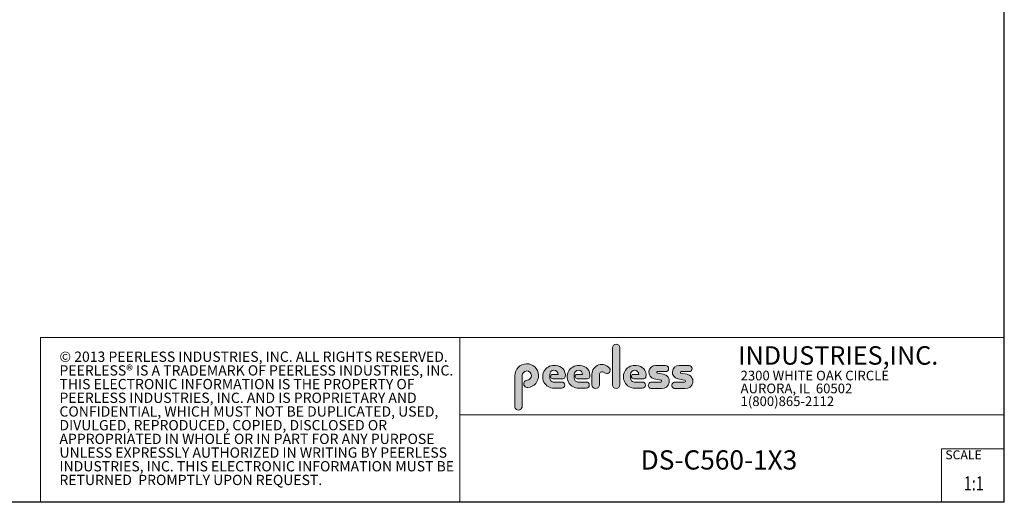
# Model space of a CAD drawing. Units: inches. Extents: x 1 to 327, y 1 to 205.
# Drawn here: x 168 to 327, y 1 to 79 of the extents above; entities that cross this region are included whole.
import ezdxf
from ezdxf.enums import TextEntityAlignment as Align

# ---------------------------------------------------------------- set-up
doc = ezdxf.new("R2010")
doc.units = ezdxf.units.IN
doc.header["$MEASUREMENT"] = 0
doc.layers.add('LAYER0', color=7, linetype='Continuous')
doc.styles.add('SLDTEXTSTYLE0', font='TXT', dxfattribs={"width": 0.75})
doc.styles.add('SLDTEXTSTYLE1', font='TXT', dxfattribs={"width": 0.7})

# ---------------------------------------------------------------- blocks, each defined once
blk = doc.blocks.new('SW_NOTE_0')
at = {"color": 0, "linetype": 'Continuous', "lineweight": 0, "char_height": 0.8333333333333334, "attachment_point": 1, "style": 'SLDTEXTSTYLE0'}
for s, insert in [('© 2013 PEERLESS INDUSTRIES, INC. ALL RIGHTS RESERVED.', (0, 1.074223116476638)), ('PEERLESS® IS A TRADEMARK OF PEERLESS INDUSTRIES, INC.', (0, -0.03688798120648034)), ('THIS ELECTRONIC INFORMATION IS THE PROPERTY OF', (0, -1.147999078889598)), ('PEERLESS INDUSTRIES, INC. AND IS PROPRIETARY AND', (0, -2.259110176572717)), ('CONFIDENTIAL, WHICH MUST NOT BE DUPLICATED, USED,', (0, -3.370221274255835)), ('DIVULGED, REPRODUCED, COPIED, DISCLOSED OR', (0, -4.481332371938953)), ('APPROPRIATED IN WHOLE OR IN PART FOR ANY PURPOSE', (0, -5.592443469622071)), ('UNLESS EXPRESSLY AUTHORIZED IN WRITING BY PEERLESS', (0, -6.703554567305189)), ('INDUSTRIES, INC. THIS ELECTRONIC INFORMATION MUST BE', (0, -7.814665664988307)), ('RETURNED  PROMPTLY UPON REQUEST.', (0, -8.925776762671426))]:
    blk.add_mtext(s, dxfattribs=dict(at, insert=insert))
blk = doc.blocks.new('SW_NOTE_1')
at = {"color": 0, "linetype": 'Continuous', "lineweight": 0, "char_height": 0.7812499999999999, "attachment_point": 1, "style": 'SLDTEXTSTYLE0'}
for s, insert in [('2300 WHITE OAK CIRCLE', (0, 1.007084171696847)), ('AURORA, IL  60502', (0, -0.03458252821387987)), ('1(800)865-2112', (0, -1.076249228124607))]:
    blk.add_mtext(s, dxfattribs=dict(at, insert=insert))
blk = doc.blocks.new('Block3')
at = {"linetype": 'Continuous'}
h = blk.add_hatch(color=7, dxfattribs=at)
edge = h.paths.add_edge_path(flags=0)
edge.add_line((131.910836874796, 13.01259120677386), (131.910836874796, 10.01553101421137))
edge.add_arc((132.209261916421, 10.01553101421137), 0.2984250416250217, 180, 360.0000000000008)
edge.add_line((132.5076869580461, 10.01553101421137), (132.5076869580461, 13.01259120677386))
edge.add_arc((132.209261916421, 13.01259120677386), 0.2984250416250217, 0, 180)
h = blk.add_hatch(color=7, dxfattribs=at)
edge = h.paths.add_edge_path(flags=0)
edge.add_arc((124.9951459617065, 10.09407557844041), 0.2985205055337644, 94.20000071869595, 274.7551318668755)
edge.add_arc((124.9397863558585, 10.75958520489886), 0.9663286732499861, 274.7551318637024, 540.0000000000008)
edge.add_line((123.9734576826086, 10.75958520489886), (123.9734576826086, 8.277766575773864))
edge.add_arc((124.271872111348, 8.269809128461647), 0.2985205055730711, 178.4725265122329, 360.0000000000008)
edge.add_line((124.5703926169211, 8.269809128461647), (124.5703927959835, 10.76618296783665))
edge.add_arc((124.9457894736085, 10.76618294102415), 0.3753966776249963, -85.79999925689611, 179.99999590768, ccw=False)
h = blk.add_hatch(color=7, dxfattribs=at)
edge = h.paths.add_edge_path(flags=0)
edge.add_line((127.1641849017006, 9.739290729987749), (127.7786196291381, 9.739300050800253))
edge.add_arc((127.7786157891382, 9.992425050691939), 0.2531249999208137, 270.0008691981852, 450.0000000000008)
edge.add_line((127.7786157891382, 10.24555005061275), (127.0987332351382, 10.24555005061275))
edge.add_arc((127.1363725298225, 10.56670211196136), 0.3233502172765543, 180, 263.31538133621154, ccw=False)
edge.add_line((126.813022312546, 10.56670211196136), (126.813022312546, 10.86766254639886))
edge.add_arc((127.150522312546, 10.86766254639886), 0.3374999999999862, 1.1825875390059082e-08, 180, ccw=False)
edge.add_line((127.488022312546, 10.86766254646853), (127.0192281177121, 10.86766254646853))
edge.add_arc((127.0589337102458, 10.69262125719546), 0.179488125035683, 102.7804473629712, 270.0000000000008)
edge.add_line((127.0589337102458, 10.51313313215979), (127.8848306299957, 10.51313313215979))
edge.add_arc((127.8848306299957, 10.70063313215979), 0.1874999999999837, 270.0000000000008, 351.4703180653022)
edge.add_arc((127.2821958304418, 10.79101669773037), 0.7968749999455191, 351.4703180571146, 449.4420314943987)
edge.add_arc((127.1641708153881, 10.66785183611937), 0.928561106238469, 82.2146375571199, 270.0008691794773)
h = blk.add_hatch(color=7, dxfattribs=at)
edge = h.paths.add_edge_path(flags=0)
edge.add_line((129.1563724017007, 9.739290729987749), (129.7708071291382, 9.739300050800253))
edge.add_arc((129.7708032891381, 9.992425050691939), 0.2531249999208137, 270.0008691982174, 450.0000000000008)
edge.add_line((129.7708032891381, 10.24555005061275), (129.0909207351382, 10.24555005061275))
edge.add_arc((129.1285600298226, 10.56670211196136), 0.3233502172765584, 180, 263.31538133619904, ccw=False)
edge.add_line((128.805209812546, 10.56670211196136), (128.805209812546, 10.86766254639886))
edge.add_arc((129.142709812546, 10.86766254639886), 0.3375000000000212, 1.1825875390059082e-08, 180, ccw=False)
edge.add_line((129.4802098125461, 10.86766254646853), (129.0114156177122, 10.86766254646853))
edge.add_arc((129.0511212102457, 10.69262125719546), 0.1794881250356632, 102.7804473629225, 270.0000000000008)
edge.add_line((129.0511212102457, 10.51313313215979), (129.8770181299957, 10.51313313215979))
edge.add_arc((129.8770181299957, 10.70063313215979), 0.1875000000000189, 270.0000000000008, 351.4703180653019)
edge.add_arc((129.2743833304418, 10.79101669773037), 0.7968749999455534, 351.4703180571153, 449.4420314944028)
edge.add_arc((129.1563583153881, 10.66785183611937), 0.9285611062384643, 82.21463755712342, 270.0008691794773)
h = blk.add_hatch(color=7, dxfattribs=at)
edge = h.paths.add_edge_path(flags=0)
edge.add_line((130.234193124796, 10.87238939027386), (130.234193124796, 10.01553101421137))
edge.add_arc((130.5407089502508, 10.01553101421137), 0.3065158254547228, 180, 359.972875902048)
edge.add_line((130.8472247413585, 10.01538590814886), (130.847617964671, 10.84601351702386))
edge.add_arc((131.0746681005363, 10.84590603039887), 0.227050161307637, 61.92745451836407, 179.9728759047749, ccw=False)
edge.add_line((131.1815154399783, 11.04624429884494), (131.3305811092908, 10.96674241296992))
edge.add_arc((131.4550751372159, 11.20016814021406), 0.264549301886121, 241.9274544487169, 397.8378427057218)
edge.add_arc((131.0330811306143, 10.87238939027386), 0.7988880058183057, 37.83784263892871, 180)
h = blk.add_hatch(color=7, dxfattribs=at)
edge = h.paths.add_edge_path(flags=0)
edge.add_arc((133.6941850298226, 10.56670211196136), 0.3233502172766017, 180, 263.31538133618915, ccw=False)
edge.add_line((133.370834812546, 10.56670211196136), (133.370834812546, 10.86766254639886))
edge.add_arc((133.708334812546, 10.86766254639886), 0.3374999999999862, 1.1825875390059082e-08, 180, ccw=False)
edge.add_line((134.045834812546, 10.86766254646853), (133.5770406177121, 10.86766254646853))
edge.add_arc((133.6167462102457, 10.69262125719546), 0.1794881250356676, 102.7804473629225, 270.0000000000008)
edge.add_line((133.6167462102457, 10.51313313215979), (134.4426431299957, 10.51313313215979))
edge.add_arc((134.4426431299957, 10.70063313215979), 0.1874999999999843, 270.0000000000008, 351.4703180652998)
edge.add_arc((133.8400083304419, 10.79101669773037), 0.7968749999454848, 351.4703180571133, 449.4420314944028)
edge.add_arc((133.7219833153882, 10.66785183611937), 0.9285611062384643, 82.21463755712342, 270.0008691794773)
edge.add_line((133.7219974017007, 9.739290729987749), (134.3364321291382, 9.739300050800253))
edge.add_arc((134.3364282891381, 9.992425050691939), 0.2531249999208093, 270.0008691982174, 450.0000000000008)
edge.add_line((134.3364282891381, 10.24555005061274), (133.6565457351381, 10.24555005061274))
h = blk.add_hatch(color=7, dxfattribs=at)
edge = h.paths.add_edge_path(flags=0)
edge.add_arc((135.8359373126709, 10.31575723052765), 0.07810194281628625, -90.0000000000008, 79.15223437439607, ccw=False)
edge.add_line((135.8359373126709, 10.23765528771136), (135.075326149921, 10.23765528771136))
edge.add_arc((135.075326149921, 9.977340051773869), 0.2603152359375001, 90, 270.0000000000008)
edge.add_line((135.075326149921, 9.717024815836364), (135.874894437796, 9.717024815836364))
edge.add_arc((135.9377890474213, 10.29877637740146), 0.5851415310019742, 263.8295767665543, 438.8808235919524)
edge.add_line((136.0506338175458, 10.8729337331489), (135.5515946871082, 10.9710147825239))
edge.add_arc((135.5629885697217, 11.02898717752737), 0.05908146192712627, 90.10134848643969, 258.8808237157178, ccw=False)
edge.add_line((135.562884062659, 11.08806854702503), (136.2157490278466, 11.08922337790003))
edge.add_arc((136.2157490278497, 11.33848327239972), 0.2492598944996838, 269.9999999992953, 449.9999999992234)
edge.add_line((136.2157490278531, 11.58774316689939), (135.4089166217279, 11.5891703454619))
edge.add_arc((135.4079421079155, 11.03824474612355), 0.5509264612300796, 89.89865152324545, 259.1522343130625)
edge.add_line((135.3042576645453, 10.49716295758643), (135.8506361100453, 10.39246354596142))
h = blk.add_hatch(color=7, dxfattribs=at)
edge = h.paths.add_edge_path(flags=0)
edge.add_arc((137.748437312671, 10.31575723052765), 0.07810194281628625, -90.0000000000008, 79.15223437439607, ccw=False)
edge.add_line((137.748437312671, 10.23765528771136), (136.987826149921, 10.23765528771136))
edge.add_arc((136.987826149921, 9.977340051773869), 0.2603152359375001, 90, 270.0000000000008)
edge.add_line((136.987826149921, 9.717024815836364), (137.787394437796, 9.717024815836364))
edge.add_arc((137.8502890474212, 10.29877637740146), 0.5851415310019802, 263.8295767665681, 438.8808235919414)
edge.add_line((137.9631338175458, 10.87293373314889), (137.4640946871082, 10.9710147825239))
edge.add_arc((137.4754885697217, 11.02898717752737), 0.05908146192712627, 90.10134848641212, 258.8808237157184, ccw=False)
edge.add_line((137.4753840626591, 11.08806854702503), (138.1282490278466, 11.08922337790003))
edge.add_arc((138.1282490278497, 11.33848327239972), 0.2492598944996838, 269.9999999992953, 449.9999999992626)
edge.add_line((138.1282490278529, 11.58774316689939), (137.321416621728, 11.5891703454619))
edge.add_arc((137.3204421079155, 11.03824474612355), 0.5509264612300796, 89.89865152324248, 259.1522343130654)
edge.add_line((137.2167576645453, 10.49716295758642), (137.7631361100453, 10.39246354596142))
at = {"color": 7, "linetype": 'Continuous', "lineweight": 30}
for q in [(163.7289251439539, 102.4840019193858), (0.5289251439539322, 0.4840019193857945)]:
    blk.add_line((163.7289251439539, 0.4840019193858145), q, dxfattribs=at)
at = {"color": 7, "linetype": 'Continuous', "lineweight": 15}
for p, q in [((85.44392514395395, 0.4840019193858049), (85.44392514395395, 13.8460019193858)), ((85.44392514395395, 13.8460019193858), (163.7289251439539, 13.8460019193858)), ((119.511925143954, 13.8460019193858), (119.511925143954, 0.4840019193858091)), ((119.511925143954, 7.579388771356354), (163.7289251439539, 7.579388771356354)), ((158.628925143954, 0.4840019193858138), (158.628925143954, 4.819001919385814)), ((158.628925143954, 4.819001919385814), (163.7289251439539, 4.819001919385814))]:
    blk.add_line(p, q, dxfattribs=at)
at = {"color": 7, "linetype": 'Continuous', "lineweight": 0}
for p, q in [((131.910836874796, 13.01259120677386), (131.910836874796, 10.01553101421137)), ((132.5076869580461, 10.01553101421137), (132.5076869580461, 13.01259120677386)), ((136.215749027853, 11.58774316689939), (135.4089166217279, 11.5891703454619)), ((138.1282490278529, 11.58774316689939), (137.321416621728, 11.5891703454619)), ((123.9734576826086, 10.75958520489886), (123.9734576826086, 8.277766575773864)), ((124.5703926169211, 8.269809128461647), (124.5703927959835, 10.76618296783665)), ((126.813022312546, 10.56670211196136), (126.813022312546, 10.86766254639886)), ((127.488022312546, 10.86766254646853), (127.0192281177121, 10.86766254646853)), ((127.0589337102458, 10.51313313215979), (127.8848306299957, 10.51313313215979)), ((128.805209812546, 10.56670211196136), (128.805209812546, 10.86766254639886)), ((129.4802098125461, 10.86766254646853), (129.0114156177122, 10.86766254646853)), ((129.0511212102457, 10.51313313215979), (129.8770181299957, 10.51313313215979)), ((130.234193124796, 10.87238939027386), (130.234193124796, 10.01553101421137)), ((130.8472247413585, 10.01538590814886), (130.847617964671, 10.84601351702386)), ((131.1815154399783, 11.04624429884494), (131.3305811092908, 10.96674241296994)), ((133.370834812546, 10.56670211196136), (133.370834812546, 10.86766254639886)), ((134.045834812546, 10.86766254646853), (133.5770406177121, 10.86766254646853)), ((133.6167462102457, 10.51313313215979), (134.4426431299957, 10.51313313215979)), ((135.3042576645453, 10.49716295758643), (135.8506361100453, 10.39246354596143)), ((136.0506338175457, 10.8729337331489), (135.5515946871082, 10.9710147825239)), ((135.562884062659, 11.08806854702503), (136.2157490278466, 11.08922337790003)), ((137.2167576645453, 10.49716295758643), (137.7631361100453, 10.39246354596143)), ((137.9631338175458, 10.8729337331489), (137.4640946871083, 10.9710147825239)), ((137.4753840626591, 11.08806854702503), (138.1282490278466, 11.08922337790003)), ((127.7786157891382, 10.24555005061275), (127.0987332351382, 10.24555005061275)), ((127.1641849017006, 9.739290729987749), (127.7786196291381, 9.739300050800251)), ((129.7708032891381, 10.24555005061275), (129.0909207351382, 10.24555005061275)), ((129.1563724017007, 9.739290729987749), (129.7708071291382, 9.739300050800251)), ((134.3364282891381, 10.24555005061274), (133.6565457351381, 10.24555005061274)), ((133.7219974017007, 9.739290729987749), (134.3364321291382, 9.739300050800251)), ((135.8359373126709, 10.23765528771136), (135.075326149921, 10.23765528771136)), ((135.075326149921, 9.717024815836364), (135.874894437796, 9.717024815836364)), ((137.748437312671, 10.23765528771136), (136.987826149921, 10.23765528771136)), ((136.987826149921, 9.717024815836364), (137.787394437796, 9.717024815836364))]:
    blk.add_line(p, q, dxfattribs=at)
for centre, radius, start, end in [((132.209261916421, 13.01259120677386), 0.2984250416251086, 0, 180), ((124.9397863558585, 10.75958520489886), 0.9663286732500042, 274.7551318637024, 180), ((127.1641708153881, 10.66785183611937), 0.9285611062384687, 82.2146375571199, 270.0008691794773), ((127.150522312546, 10.86766254639886), 0.3375000000000483, 1.182672530940829e-08, 180), ((127.2821958304418, 10.79101669773037), 0.7968749999455214, 351.4703180571146, 89.44203149439788), ((129.1563583153881, 10.66785183611937), 0.9285611062384678, 82.21463755712337, 270.0008691794773), ((129.142709812546, 10.86766254639886), 0.3375000000000625, 1.182672530940331e-08, 180), ((129.2743833304418, 10.79101669773037), 0.796874999945603, 351.4703180571157, 89.44203149440197), ((131.0330811306143, 10.87238939027386), 0.7988880058183215, 37.837842638928, 180), ((131.4550751372159, 11.20016814021406), 0.2645493018861342, 241.9274544487148, 37.83784270571886), ((133.7219833153882, 10.66785183611937), 0.9285611062384678, 82.21463755712337, 270.0008691794773), ((133.708334812546, 10.86766254639886), 0.3375000000000057, 1.182672530940531e-08, 180), ((133.8400083304419, 10.79101669773037), 0.7968749999455209, 351.4703180571136, 89.44203149440197), ((135.4079421079155, 11.03824474612355), 0.5509264612300918, 89.89865152324545, 259.1522343130624), ((136.2157490278497, 11.33848327239972), 0.2492598944996889, 269.9999999992953, 89.9999999992291), ((137.3204421079155, 11.03824474612355), 0.5509264612300865, 89.89865152324248, 259.1522343130653), ((138.1282490278497, 11.33848327239972), 0.2492598944996889, 269.9999999992953, 89.99999999926176), ((124.9457894736085, 10.76618294102415), 0.3753966776249993, 274.2000007431055, 179.9999959076808), ((127.1363725298225, 10.56670211196136), 0.323350217276557, 180, 263.3153813362123), ((127.0589337102458, 10.69262125719546), 0.1794881250356959, 102.7804473629712, 270.0000000000008), ((127.8848306299957, 10.70063313215979), 0.1875, 270.0000000000008, 351.4703180653022), ((129.1285600298226, 10.56670211196136), 0.3233502172765653, 180, 263.3153813361998), ((129.0511212102457, 10.69262125719546), 0.1794881250356613, 102.7804473629225, 270.0000000000008), ((129.8770181299957, 10.70063313215979), 0.1875000000000438, 270.0000000000008, 351.4703180653033), ((131.0746681005363, 10.84590603039887), 0.227050161307653, 61.92745451836509, 179.9728759047757), ((133.6941850298226, 10.56670211196136), 0.3233502172766123, 180, 263.31538133619), ((133.6167462102457, 10.69262125719546), 0.1794881250356699, 102.7804473629225, 270.0000000000008), ((134.4426431299957, 10.70063313215979), 0.1875, 270.0000000000008, 351.4703180653007), ((135.5629885697217, 11.02898717752737), 0.05908146192713701, 90.10134848644049, 258.8808237157189), ((135.9377890474213, 10.29877637740146), 0.5851415310019938, 263.8295767665543, 78.88082359195431), ((137.4754885697217, 11.02898717752737), 0.05908146192713153, 90.10134848641293, 258.880823715746), ((137.8502890474212, 10.29877637740146), 0.5851415310019834, 263.8295767665681, 78.88082359194065), ((124.9951459617065, 10.09407557844041), 0.29852050553377, 94.200000718696, 274.7551318668755), ((127.7786157891382, 9.992425050691939), 0.2531249999208144, 270.0008691981852, 90), ((129.7708032891381, 9.992425050691939), 0.2531249999208145, 270.0008691982174, 90), ((130.5407089502508, 10.01553101421137), 0.3065158254547384, 180, 359.972875902048), ((132.209261916421, 10.01553101421137), 0.2984250416251086, 180, 0), ((134.3364282891381, 9.992425050691939), 0.2531249999208145, 270.0008691982174, 90), ((135.075326149921, 9.977340051773869), 0.2603152359375045, 90, 270.0000000000008), ((135.8359373126709, 10.31575723052765), 0.07810194281628767, 270.0000000000008, 79.15223437439796), ((136.987826149921, 9.977340051773869), 0.2603152359375045, 90, 270.0000000000008), ((137.748437312671, 10.31575723052765), 0.07810194281628767, 270.0000000000008, 79.15223437439796), ((124.271872111348, 8.269809128461647), 0.2985205055730802, 178.4725265122329, 0)]:
    blk.add_arc(centre, radius, start, end, dxfattribs=at)
for name, p in [('SW_NOTE_0', (86.9908779909188, 11.64034001332216)), ('SW_NOTE_1', (142.3108341970694, 10.15086448354427))]:
    blk.add_blockref(name, p, dxfattribs=at)
at = {"color": 7, "linetype": 'Continuous', "lineweight": 0, "attachment_point": 1}
for s, insert, char_height, style in [('INDUSTRIES,INC.', (142.1114889265897, 13.15090559424263), 1.5, 'SLDTEXTSTYLE1'), ('SCALE', (158.9357719074562, 4.698890596966697), 0.7291666666666665, 'SLDTEXTSTYLE0')]:
    blk.add_mtext(s, dxfattribs=dict(at, insert=insert, char_height=char_height, style=style))
at = {"color": 7, "linetype": 'Continuous', "lineweight": 0, "style": 'SLDTEXTSTYLE0', "width": 0.75}
blk.add_attdef('AUTOATTR1', text='', height=1.145833333333333, dxfattribs=at).set_placement((160.4355142145583, 1.087200617377348), align=Align.BOTTOM_LEFT)
at = {"color": 7, "linetype": 'Continuous', "lineweight": 0}
for tag in ['AUTOATTR0', 'AUTOATTR2', 'AUTOATTR3']:
    blk.add_attdef(tag, (0, 0), '', height=1, dxfattribs=at)

msp = doc.modelspace()

# ---------------------------------------------------------------- block references
at = {"color": 7, "linetype": 'Continuous', "xscale": 2, "yscale": 2, "zscale": 2}
msp.add_blockref('Block3', (0, 0), dxfattribs=at).add_auto_attribs({'AUTOATTR1': '1:1'})

# ---------------------------------------------------------------- texts
at = {"layer": 'LAYER0', "insert": (268.3979841543281, 9.406120008672618), "char_height": 3.125, "attachment_point": 1, "style": 'SLDTEXTSTYLE0'}
msp.add_mtext('DS-C560-1X3', dxfattribs=at)

doc.saveas('drawing.dxf')
